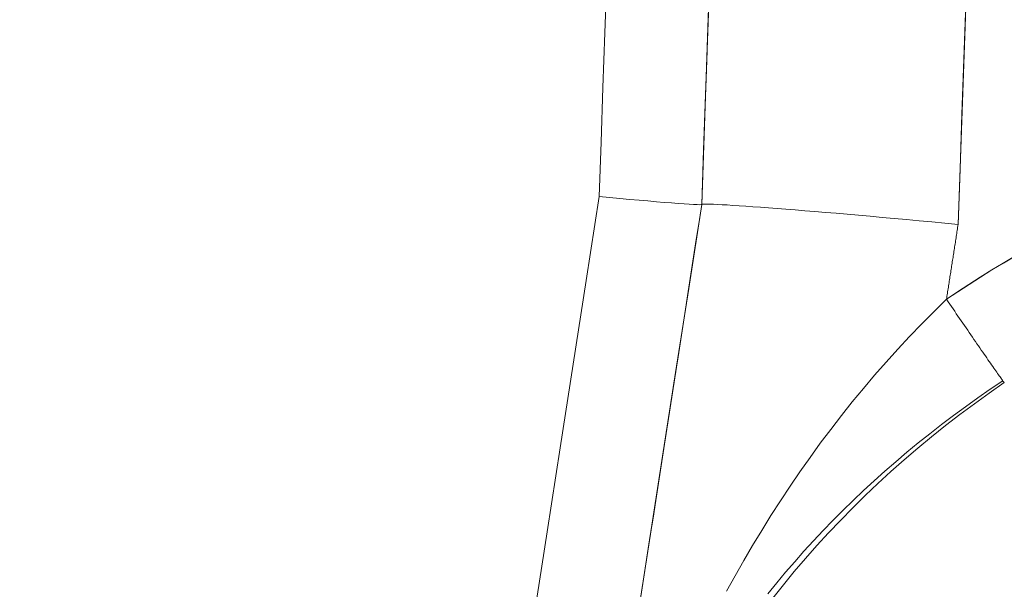
# Model space of a CAD drawing. Units: millimetres. Extents: x -292 to 99, y -108 to 108.
# Drawn here: x -140 to -131, y -39 to -33 of the extents above; entities that cross this region are included whole.
import ezdxf

# ---------------------------------------------------------------- set-up
doc = ezdxf.new("R2010")
doc.units = ezdxf.units.MM
doc.layers.add('100', color=7, linetype='Continuous')

msp = doc.modelspace()

# ---------------------------------------------------------------- linework, layer by layer
at = {"layer": '100', "color": 7, "linetype": 'Continuous', "lineweight": 18}
for p, q in [((-131.0067383623711, -35.1929674577484, -161.4966317400467), (-129.77777281654, 9.424649505263005e-09, -162.1109272721809)), ((-133.5000000000377, -34.99999999999571, -165), (-132.2777730681711, -2.983822189328578e-09, -165)), ((-139.8417721160338, -75.76853503100591, -164.9999999999999), (-133.5000000003681, -34.99999999994435, -164.9999999999999)), ((-133.500000000038, -34.9999999999957, -163.998858157146), (-133.500000000038, -34.9999999999957, -165)), ((-133.500000000028, -34.9999999999961, -152.001141986638), (-133.500000000028, -34.9999999999961, -151.214065504853))]:
    msp.add_line(p, q, dxfattribs=at)
for points in [[(-133.499998932389, -34.9999690953057, -163.998858427242), (-133.4755544153391, -34.29996971343579, -164.0110769618756), (-133.4511098982892, -33.59997033156587, -164.0232954965091), (-133.4266653812393, -32.89997094969596, -164.0355140311427), (-133.4022208641894, -32.19997156782604, -164.0477325657763), (-133.3777763471396, -31.49997218595612, -164.0599511004099), (-133.3533318300897, -30.79997280408621, -164.0721696350435), (-133.3288873130398, -30.09997342221629, -164.0843881696771), (-133.3044427959899, -29.39997404034638, -164.0966067043106), (-133.27999827894, -28.69997465847646, -164.1088252389442), (-133.2555537618901, -27.99997527660655, -164.1210437735778), (-133.2311092448402, -27.29997589473664, -164.1332623082114), (-133.2066647277903, -26.59997651286672, -164.145480842845), (-133.1822202107404, -25.89997713099681, -164.1576993774786), (-133.1577756936905, -25.19997774912689, -164.1699179121121), (-133.1333311766406, -24.49997836725698, -164.1821364467457), (-133.1088866595907, -23.79997898538707, -164.1943549813793), (-133.0844421425408, -23.09997960351716, -164.2065735160129), (-133.0599976254909, -22.39998022164724, -164.2187920506465), (-133.035553108441, -21.69998083977733, -164.2310105852801)], [(-134.4232444591581, -32.80200624597559, -150.1761559258641), (-134.4417595029688, -33.33220773027525, -150.1854106271773), (-134.4602745467795, -33.8624092145749, -150.1946653284905), (-134.4787895905903, -34.39261069887455, -150.2039200298038), (-134.497304634401, -34.9228121831742, -150.213174731117)], [(-134.4232444591581, -32.80200624597559, -150.1761559258641), (-134.4417595029688, -33.33220773027525, -150.1854106271773), (-134.4602745467795, -33.8624092145749, -150.1946653284905), (-134.4787895905903, -34.39261069887455, -150.2039200298038), (-134.497304634401, -34.9228121831742, -150.213174731117)], [(-133.50000079064, -35.0000234237727, -151.214065640777), (-133.4814440066273, -34.46862665647608, -151.2047900757214), (-133.4628872226146, -33.93722988917945, -151.1955145106659), (-133.4443304386019, -33.40583312188282, -151.1862389456103), (-133.4257736545892, -32.87443635458619, -151.1769633805548)], [(-133.500000381667, -35.00001171231717, -151.2140654363527), (-133.4814436058337, -34.46861517924965, -151.2047898753857), (-133.4628868300005, -33.93721864618214, -151.1955143144186), (-133.4443300541673, -33.40582211311462, -151.1862387534515), (-133.425773278334, -32.8744255800471, -151.1769631924845)], [(-133.4256019055696, -32.86951638058648, -151.9639543823318), (-133.4442013117814, -33.40213368797139, -151.9732512520471), (-133.4628007179933, -33.9347509953563, -151.9825481217624), (-133.4814001242052, -34.4673683027412, -151.9918449914777), (-133.499999530417, -34.99998561012611, -152.001141861193)], [(-130.9319235315084, -33.05055101100063, -154.4659722410709), (-130.9506272575338, -33.58615564237024, -154.4753212546817), (-130.9693309835592, -34.12176027373987, -154.4846702682924), (-130.9880347095846, -34.65736490510947, -154.4940192819032), (-131.00673843561, -35.1929695364791, -154.503368295514)], [(-130.9319235315084, -33.05055101100063, -154.4659722410709), (-130.9506272575338, -33.58615564237024, -154.4753212546817), (-130.9693309835592, -34.12176027373987, -154.4846702682924), (-130.9880347095846, -34.65736490510947, -154.4940192819032), (-131.00673843561, -35.1929695364791, -154.503368295514)], [(-134.497304658301, -34.92281217549311, -150.213174650353), (-134.6239563367973, -35.7370015405092, -150.2273863785235), (-134.7506080152936, -36.5511909055253, -150.2415981066939), (-134.87725969379, -37.3653802705414, -150.2558098348644), (-135.0039113722863, -38.1795696355575, -150.2700215630348), (-135.1305630507826, -38.9937590005736, -150.2842332912053), (-135.2572147292789, -39.8079483655897, -150.2984450193757), (-135.3838664077753, -40.6221377306058, -150.3126567475462), (-135.5105180862716, -41.4363270956219, -150.3268684757166), (-135.6371697647679, -42.250516460638, -150.3410802038871), (-135.7638214432642, -43.06470582565409, -150.3552919320575), (-135.8904731217605, -43.87889519067019, -150.369503660228), (-136.0171248002568, -44.6930845556863, -150.3837153883985)], [(-134.497304658301, -34.92281217549311, -150.213174650353), (-134.6239563367973, -35.7370015405092, -150.2273863785235), (-134.7506080152936, -36.5511909055253, -150.2415981066939), (-134.87725969379, -37.3653802705414, -150.2558098348644), (-135.0039113722863, -38.1795696355575, -150.2700215630348), (-135.1305630507826, -38.9937590005736, -150.2842332912053), (-135.2572147292789, -39.8079483655897, -150.2984450193757), (-135.3838664077753, -40.6221377306058, -150.3126567475462), (-135.5105180862716, -41.4363270956219, -150.3268684757166), (-135.6371697647679, -42.250516460638, -150.3410802038871), (-135.7638214432642, -43.06470582565409, -150.3552919320575), (-135.8904731217605, -43.87889519067019, -150.369503660228), (-136.0171248002568, -44.6930845556863, -150.3837153883985)], [(-135.022030932243, -44.78448527095101, -151.3827802652465), (-134.8951956406993, -43.96911553999159, -151.368547933712), (-134.7683603491556, -43.15374580903217, -151.3543156021774), (-134.641525057612, -42.33837607807276, -151.3400832706428), (-134.5146897660683, -41.52300634711334, -151.3258509391082), (-134.3878544745247, -40.70763661615392, -151.3116186075737), (-134.261019182981, -39.8922668851945, -151.2973862760391), (-134.1341838914374, -39.07689715423508, -151.2831539445045), (-134.0073485998938, -38.26152742327567, -151.26892161297), (-133.8805133083501, -37.44615769231626, -151.2546892814354), (-133.7536780168065, -36.63078796135684, -151.2404569499008), (-133.6268427252628, -35.81541823039743, -151.2262246183662), (-133.5000074337192, -35.00004849943801, -151.2119922868316)], [(-135.0220273098503, -44.78446198414083, -151.3827798587737), (-134.8951919229805, -43.96909164037062, -151.3685475165425), (-134.7683565361107, -43.15372129660041, -151.3543151743113), (-134.6415211492409, -42.3383509528302, -151.3400828320801), (-134.5146857623712, -41.52298060905999, -151.3258504898489), (-134.3878503755014, -40.70761026528977, -151.3116181476177), (-134.2610149886316, -39.89223992151956, -151.2973858053864), (-134.1341796017618, -39.07686957774935, -151.2831534631552), (-134.0073442148921, -38.26149923397914, -151.268921120924), (-133.8805088280223, -37.44612889020893, -151.2546887786927), (-133.7536734411525, -36.63075854643873, -151.2404564364615), (-133.6268380542828, -35.81538820266852, -151.2262240942302), (-133.500002667413, -35.0000178588983, -151.211991751999)], [(-133.500000005087, -34.9999999991989, -152.006326595613), (-133.5263291204689, -35.16925859800085, -152.0092810154777), (-133.5526582358508, -35.3385171968028, -152.0122354353423), (-133.5789873512326, -35.50777579560476, -152.015189855207), (-133.6053164666145, -35.67703439440671, -152.0181442750717), (-133.6316455819964, -35.84629299320866, -152.0210986949364), (-133.6579746973783, -36.01555159201061, -152.024053114801), (-133.6843038127601, -36.18481019081256, -152.0270075346657), (-133.710632928142, -36.35406878961452, -152.0299619545304), (-133.7369620435238, -36.52332738841647, -152.032916374395), (-133.7632911589057, -36.69258598721842, -152.0358707942597), (-133.7896202742876, -36.86184458602037, -152.0388252141244), (-133.8159493896694, -37.03110318482233, -152.041779633989), (-133.8422785050513, -37.20036178362427, -152.0447340538537), (-133.8686076204332, -37.36962038242623, -152.0476884737183), (-133.894936735815, -37.53887898122818, -152.050642893583), (-133.9212658511969, -37.70813758003013, -152.0535973134476), (-133.9475949665787, -37.87739617883209, -152.0565517333123), (-133.9739240819605, -38.04665477763404, -152.0595061531769), (-134.0002531973424, -38.21591337643599, -152.0624605730415), (-134.0265823127243, -38.38517197523794, -152.0654149929062), (-134.0529114281061, -38.55443057403989, -152.0683694127708), (-134.079240543488, -38.72368917284184, -152.0713238326355), (-134.1055696588698, -38.8929477716438, -152.0742782525001)], [(-134.1055659143604, -38.8929236967185, -163.9257221699332), (-134.0792366603193, -38.72366420642567, -163.9286766053306), (-134.0529074062782, -38.55440471613284, -163.9316310407281), (-134.0265781522371, -38.38514522584001, -163.9345854761256), (-134.000248898196, -38.21588573554718, -163.9375399115231), (-133.9739196441548, -38.04662624525434, -163.9404943469206), (-133.9475903901138, -37.87736675496151, -163.9434487823181), (-133.9212611360726, -37.70810726466868, -163.9464032177156), (-133.8949318820315, -37.53884777437585, -163.9493576531132), (-133.8686026279904, -37.36958828408302, -163.9523120885107), (-133.8422733739493, -37.20032879379019, -163.9552665239082), (-133.8159441199082, -37.03106930349736, -163.9582209593057), (-133.7896148658671, -36.86180981320453, -163.9611753947032), (-133.763285611826, -36.6925503229117, -163.9641298301007), (-133.7369563577849, -36.52329083261887, -163.9670842654982), (-133.7106271037438, -36.35403134232604, -163.9700387008958), (-133.6842978497027, -36.18477185203321, -163.9729931362933), (-133.6579685956616, -36.01551236174038, -163.9759475716908), (-133.6316393416205, -35.84625287144755, -163.9789020070884), (-133.6053100875794, -35.67699338115472, -163.9818564424859), (-133.5789808335383, -35.50773389086189, -163.9848108778834), (-133.5526515794972, -35.33847440056906, -163.9877653132809), (-133.5263223254561, -35.16921491027623, -163.9907197486785), (-133.499993071415, -34.9999554199834, -163.993674184076)], [(-133.500005343404, -35.0000922890027, -151.211994512369), (-133.5000052104223, -35.0000909174053, -151.2120359478474), (-133.5000050791529, -35.0000895455749, -151.2120773828), (-133.5000049495957, -35.00008817351151, -151.2121188172267), (-133.5000048217508, -35.00008680121511, -151.2121602511274), (-133.500004695618, -35.00008542868572, -151.2122016845022), (-133.5000045711973, -35.00008405592334, -151.2122431173508), (-133.5000044484885, -35.00008268292797, -151.2122845496733), (-133.5000043274917, -35.00008130969963, -151.2123259814695), (-133.5000042082068, -35.00007993623831, -151.2123674127394), (-133.5000040906337, -35.000078562544, -151.212408843483), (-133.5000039747723, -35.00007718861674, -151.2124502737001), (-133.5000038606226, -35.00007581445649, -151.2124917033906), (-133.5000037481845, -35.00007444006329, -151.2125331325546), (-133.500003637458, -35.00007306543712, -151.2125745611919), (-133.5000035284429, -35.000071690578, -151.2126159893025), (-133.5000034211392, -35.00007031548592, -151.2126574168863), (-133.5000033155469, -35.00006894016089, -151.2126988439432), (-133.5000032116659, -35.00006756460292, -151.2127402704731), (-133.5000031094961, -35.000066188812, -151.2127816964761), (-133.5000030090375, -35.00006481278814, -151.2128231219519), (-133.5000029102899, -35.00006343653134, -151.2128645469006), (-133.5000028132534, -35.00006206004161, -151.212905971322), (-133.5000027179278, -35.00006068331896, -151.2129473952162), (-133.5000026243131, -35.00005930636337, -151.2129888185829), (-133.5000025324093, -35.00005792917487, -151.2130302414222), (-133.5000024422162, -35.00005655175344, -151.213071663734), (-133.5000023537337, -35.0000551740991, -151.2131130855182), (-133.500002266962, -35.00005379621184, -151.2131545067748), (-133.5000021819008, -35.00005241809168, -151.2131959275036), (-133.5000020985501, -35.00005103973862, -151.2132373477046), (-133.5000020169098, -35.00004966115265, -151.2132787673778), (-133.5000019369799, -35.00004828233379, -151.213320186523), (-133.5000018587603, -35.00004690328203, -151.2133616051402), (-133.5000017822509, -35.00004552399738, -151.2134030232293), (-133.5000017074517, -35.00004414447984, -151.2134444407902), (-133.5000016343626, -35.00004276472941, -151.2134858578229), (-133.5000015629836, -35.00004138474612, -151.2135272743273), (-133.5000014933145, -35.00004000452994, -151.2135686903034), (-133.5000014253554, -35.00003862408089, -151.213610105751), (-133.500001359106, -35.00003724339896, -151.2136515206701), (-133.5000012945665, -35.00003586248418, -151.2136929350605), (-133.5000012317367, -35.00003448133653, -151.2137343489224), (-133.5000011706165, -35.00003309995602, -151.2137757622555), (-133.5000011112059, -35.00003171834265, -151.2138171750598), (-133.5000010535049, -35.00003033649644, -151.2138585873353), (-133.5000009975132, -35.00002895441737, -151.2138999990818), (-133.500000943231, -35.00002757210547, -151.2139414102993), (-133.5000008906581, -35.00002618956071, -151.2139828209877), (-133.5000008397945, -35.00002480678312, -151.214024231147), (-133.50000079064, -35.0000234237727, -151.214065640777)], [(-133.500005343404, -35.0000922890027, -151.211994512369), (-133.5000052104223, -35.0000909174053, -151.2120359478474), (-133.5000050791529, -35.0000895455749, -151.2120773828), (-133.5000049495957, -35.00008817351151, -151.2121188172267), (-133.5000048217508, -35.00008680121511, -151.2121602511274), (-133.500004695618, -35.00008542868572, -151.2122016845022), (-133.5000045711973, -35.00008405592334, -151.2122431173508), (-133.5000044484885, -35.00008268292797, -151.2122845496733), (-133.5000043274917, -35.00008130969963, -151.2123259814695), (-133.5000042082068, -35.00007993623831, -151.2123674127394), (-133.5000040906337, -35.000078562544, -151.212408843483), (-133.5000039747723, -35.00007718861674, -151.2124502737001), (-133.5000038606226, -35.00007581445649, -151.2124917033906), (-133.5000037481845, -35.00007444006329, -151.2125331325546), (-133.500003637458, -35.00007306543712, -151.2125745611919), (-133.5000035284429, -35.000071690578, -151.2126159893025), (-133.5000034211392, -35.00007031548592, -151.2126574168863), (-133.5000033155469, -35.00006894016089, -151.2126988439432), (-133.5000032116659, -35.00006756460292, -151.2127402704731), (-133.5000031094961, -35.000066188812, -151.2127816964761), (-133.5000030090375, -35.00006481278814, -151.2128231219519), (-133.5000029102899, -35.00006343653134, -151.2128645469006), (-133.5000028132534, -35.00006206004161, -151.212905971322), (-133.5000027179278, -35.00006068331896, -151.2129473952162), (-133.5000026243131, -35.00005930636337, -151.2129888185829), (-133.5000025324093, -35.00005792917487, -151.2130302414222), (-133.5000024422162, -35.00005655175344, -151.213071663734), (-133.5000023537337, -35.0000551740991, -151.2131130855182), (-133.500002266962, -35.00005379621184, -151.2131545067748), (-133.5000021819008, -35.00005241809168, -151.2131959275036), (-133.5000020985501, -35.00005103973862, -151.2132373477046), (-133.5000020169098, -35.00004966115265, -151.2132787673778), (-133.5000019369799, -35.00004828233379, -151.213320186523), (-133.5000018587603, -35.00004690328203, -151.2133616051402), (-133.5000017822509, -35.00004552399738, -151.2134030232293), (-133.5000017074517, -35.00004414447984, -151.2134444407902), (-133.5000016343626, -35.00004276472941, -151.2134858578229), (-133.5000015629836, -35.00004138474612, -151.2135272743273), (-133.5000014933145, -35.00004000452994, -151.2135686903034), (-133.5000014253554, -35.00003862408089, -151.213610105751), (-133.500001359106, -35.00003724339896, -151.2136515206701), (-133.5000012945665, -35.00003586248418, -151.2136929350605), (-133.5000012317367, -35.00003448133653, -151.2137343489224), (-133.5000011706165, -35.00003309995602, -151.2137757622555), (-133.5000011112059, -35.00003171834265, -151.2138171750598), (-133.5000010535049, -35.00003033649644, -151.2138585873353), (-133.5000009975132, -35.00002895441737, -151.2138999990818), (-133.500000943231, -35.00002757210547, -151.2139414102993), (-133.5000008906581, -35.00002618956071, -151.2139828209877), (-133.5000008397945, -35.00002480678312, -151.214024231147), (-133.50000079064, -35.0000234237727, -151.214065640777)], [(-133.500000000367, -34.9999999999331, -163.998857887051), (-133.500000000367, -34.9999999999331, -163.9987542185577), (-133.500000000367, -34.9999999999331, -163.9986505500643), (-133.500000000367, -34.9999999999331, -163.998546881571), (-133.500000000367, -34.9999999999331, -163.9984432130776), (-133.500000000367, -34.9999999999331, -163.9983395445843), (-133.500000000367, -34.9999999999331, -163.9982358760909), (-133.500000000367, -34.9999999999331, -163.9981322075976), (-133.500000000367, -34.9999999999331, -163.9980285391043), (-133.500000000367, -34.9999999999331, -163.9979248706109), (-133.500000000367, -34.9999999999331, -163.9978212021176), (-133.500000000367, -34.9999999999331, -163.9977175336243), (-133.500000000367, -34.9999999999331, -163.9976138651309), (-133.500000000367, -34.9999999999331, -163.9975101966376), (-133.500000000367, -34.9999999999331, -163.9974065281442), (-133.500000000367, -34.9999999999331, -163.9973028596509), (-133.500000000367, -34.9999999999331, -163.9971991911576), (-133.500000000367, -34.9999999999331, -163.9970955226642), (-133.500000000367, -34.9999999999331, -163.9969918541709), (-133.500000000367, -34.9999999999331, -163.9968881856775), (-133.500000000367, -34.9999999999331, -163.9967845171842), (-133.500000000367, -34.9999999999331, -163.9966808486909), (-133.500000000367, -34.9999999999331, -163.9965771801975), (-133.500000000367, -34.9999999999331, -163.9964735117042), (-133.500000000367, -34.9999999999331, -163.9963698432108), (-133.500000000367, -34.9999999999331, -163.9962661747175), (-133.500000000367, -34.9999999999331, -163.9961625062242), (-133.500000000367, -34.9999999999331, -163.9960588377308), (-133.500000000367, -34.9999999999331, -163.9959551692375), (-133.500000000367, -34.9999999999331, -163.9958515007442), (-133.500000000367, -34.9999999999331, -163.9957478322508), (-133.500000000367, -34.9999999999331, -163.9956441637574), (-133.500000000367, -34.9999999999331, -163.9955404952641), (-133.500000000367, -34.9999999999331, -163.9954368267708), (-133.500000000367, -34.9999999999331, -163.9953331582774), (-133.500000000367, -34.9999999999331, -163.9952294897841), (-133.500000000367, -34.9999999999331, -163.9951258212908), (-133.500000000367, -34.9999999999331, -163.9950221527974), (-133.500000000367, -34.9999999999331, -163.9949184843041), (-133.500000000367, -34.9999999999331, -163.9948148158107), (-133.500000000367, -34.9999999999331, -163.9947111473174), (-133.500000000367, -34.9999999999331, -163.9946074788241), (-133.500000000367, -34.9999999999331, -163.9945038103307), (-133.500000000367, -34.9999999999331, -163.9944001418374), (-133.500000000367, -34.9999999999331, -163.994296473344), (-133.500000000367, -34.9999999999331, -163.9941928048507), (-133.500000000367, -34.9999999999331, -163.9940891363574), (-133.500000000367, -34.9999999999331, -163.993985467864), (-133.500000000367, -34.9999999999331, -163.9938817993707), (-133.500000000367, -34.9999999999331, -163.9937781308774), (-133.500000000367, -34.9999999999331, -163.993674462384)], [(-133.499999530417, -34.99998561012611, -152.001141861193), (-133.499999467238, -34.99998386250111, -152.0012455111704), (-133.4999993997717, -34.99998211527428, -152.0013491615783), (-133.4999993280181, -34.99998036844563, -152.0014528124164), (-133.499999251977, -34.99997862201516, -152.0015564636848), (-133.4999991716485, -34.99997687598287, -152.001660115383), (-133.4999990870325, -34.99997513034877, -152.001763767511), (-133.4999989981289, -34.99997338511287, -152.0018674200686), (-133.4999989049377, -34.99997164027518, -152.0019710730556), (-133.4999988074588, -34.99996989583568, -152.0020747264718), (-133.4999987056922, -34.99996815179441, -152.0021783803171), (-133.4999985996378, -34.99996640815134, -152.0022820345912), (-133.4999984892957, -34.99996466490649, -152.0023856892941), (-133.4999983746656, -34.99996292205988, -152.0024893444254), (-133.4999982557476, -34.99996117961149, -152.0025929999851), (-133.4999981325416, -34.99995943756134, -152.002696655973), (-133.4999980050475, -34.99995769590942, -152.0028003123888), (-133.4999978732654, -34.99995595465576, -152.0029039692325), (-133.4999977371951, -34.99995421380034, -152.0030076265037), (-133.4999975968367, -34.99995247334319, -152.0031112842024), (-133.4999974521899, -34.99995073328429, -152.0032149423284), (-133.4999973032549, -34.99994899362365, -152.0033186008815), (-133.4999971500315, -34.99994725436129, -152.0034222598615), (-133.4999969925198, -34.9999455154972, -152.0035259192682), (-133.4999968307195, -34.99994377703139, -152.0036295791015), (-133.4999966646307, -34.99994203896387, -152.0037332393611), (-133.4999964942534, -34.99994030129464, -152.003836900047), (-133.4999963195875, -34.99993856402369, -152.0039405611588), (-133.4999961406328, -34.99993682715106, -152.0040442226965), (-133.4999959573895, -34.99993509067673, -152.0041478846599), (-133.4999957698573, -34.99993335460071, -152.0042515470488), (-133.4999955780364, -34.999931618923, -152.0043552098629), (-133.4999953819265, -34.99992988364361, -152.0044588731022), (-133.4999951815278, -34.99992814876255, -152.0045625367665), (-133.49999497684, -34.99992641427981, -152.0046662008554), (-133.4999947678632, -34.99992468019542, -152.004769865369), (-133.4999945545973, -34.99992294650936, -152.0048735303071), (-133.4999943370422, -34.99992121322165, -152.0049771956693), (-133.499994115198, -34.99991948033228, -152.0050808614556), (-133.4999938890645, -34.99991774784127, -152.0051845276658), (-133.4999936586416, -34.99991601574862, -152.0052881942997), (-133.4999934239295, -34.99991428405434, -152.0053918613571), (-133.4999931849279, -34.99991255275842, -152.0054955288379), (-133.4999929416368, -34.99991082186088, -152.0055991967418), (-133.4999926940562, -34.99990909136172, -152.0057028650687), (-133.4999924421861, -34.99990736126095, -152.0058065338185), (-133.4999921860263, -34.99990563155855, -152.0059102029908), (-133.4999919255769, -34.99990390225457, -152.0060138725856), (-133.4999916608377, -34.99990217334897, -152.0061175426027), (-133.4999913918088, -34.99990044484178, -152.0062212130419), (-133.49999111849, -34.999898716733, -152.006324883903)], [(-131.00673843561, -35.1929695364791, -154.503368295514), (-131.0090026377902, -35.20752512669952, -154.5036223642862), (-131.0112668399704, -35.22208071691993, -154.5038764330585), (-131.0135310421505, -35.23663630714035, -154.5041305018306), (-131.0157952443307, -35.25119189736077, -154.5043845706029), (-131.0180594465109, -35.26574748758119, -154.5046386393751), (-131.0203236486911, -35.2803030778016, -154.5048927081473), (-131.0225878508713, -35.29485866802202, -154.5051467769195), (-131.0248520530515, -35.30941425824243, -154.5054008456917), (-131.0271162552316, -35.32396984846285, -154.5056549144639), (-131.0293804574118, -35.33852543868327, -154.5059089832361), (-131.031644659592, -35.35308102890368, -154.5061630520083), (-131.0339088617722, -35.3676366191241, -154.5064171207805), (-131.0361730639524, -35.38219220934452, -154.5066711895527), (-131.0384372661325, -35.39674779956493, -154.5069252583249), (-131.0407014683127, -35.41130338978535, -154.5071793270971), (-131.0429656704929, -35.42585898000576, -154.5074333958693), (-131.0452298726731, -35.44041457022617, -154.5076874646415), (-131.0474940748533, -35.45497016044659, -154.5079415334137), (-131.0497582770335, -35.46952575066701, -154.5081956021859), (-131.0520224792137, -35.48408134088742, -154.508449670958), (-131.0542866813939, -35.49863693110784, -154.5087037397302), (-131.0565508835741, -35.51319252132825, -154.5089578085024), (-131.0588150857542, -35.52774811154867, -154.5092118772746), (-131.0610792879344, -35.54230370176909, -154.5094659460468), (-131.0633434901146, -35.5568592919895, -154.509720014819), (-131.0656076922948, -35.57141488220991, -154.5099740835912), (-131.067871894475, -35.58597047243033, -154.5102281523634), (-131.0701360966552, -35.60052606265074, -154.5104822211356), (-131.0724002988354, -35.61508165287116, -154.5107362899078), (-131.0746645010156, -35.62963724309157, -154.5109903586799), (-131.0769287031958, -35.64419283331199, -154.5112444274521), (-131.079192905376, -35.6587484235324, -154.5114984962243), (-131.0814571075562, -35.67330401375282, -154.5117525649965), (-131.0837213097365, -35.68785960397324, -154.5120066337687), (-131.0859855119166, -35.70241519419365, -154.5122607025409), (-131.0882497140969, -35.71697078441407, -154.5125147713131), (-131.0905139162771, -35.73152637463448, -154.5127688400853), (-131.0927781184573, -35.74608196485489, -154.5130229088575), (-131.0950423206375, -35.76063755507531, -154.5132769776297), (-131.0973065228177, -35.77519314529573, -154.5135310464019), (-131.0995707249979, -35.78974873551615, -154.5137851151741), (-131.1018349271782, -35.80430432573657, -154.5140391839463), (-131.1040991293584, -35.81885991595698, -154.5142932527185), (-131.1063633315386, -35.8334155061774, -154.5145473214907), (-131.1086275337188, -35.84797109639781, -154.5148013902629), (-131.1108917358991, -35.86252668661823, -154.5150554590352), (-131.1131559380793, -35.87708227683865, -154.5153095278073), (-131.1154201402595, -35.89163786705907, -154.5155635965796), (-131.1176843424398, -35.90619345727949, -154.5158176653518), (-131.11994854462, -35.9207490474999, -154.516071734124)], [(-131.00673843561, -35.1929695364791, -154.503368295514), (-131.0090026377902, -35.20752512669952, -154.5036223642862), (-131.0112668399704, -35.22208071691993, -154.5038764330585), (-131.0135310421505, -35.23663630714035, -154.5041305018306), (-131.0157952443307, -35.25119189736077, -154.5043845706029), (-131.0180594465109, -35.26574748758119, -154.5046386393751), (-131.0203236486911, -35.2803030778016, -154.5048927081473), (-131.0225878508713, -35.29485866802202, -154.5051467769195), (-131.0248520530515, -35.30941425824243, -154.5054008456917), (-131.0271162552316, -35.32396984846285, -154.5056549144639), (-131.0293804574118, -35.33852543868327, -154.5059089832361), (-131.031644659592, -35.35308102890368, -154.5061630520083), (-131.0339088617722, -35.3676366191241, -154.5064171207805), (-131.0361730639524, -35.38219220934452, -154.5066711895527), (-131.0384372661325, -35.39674779956493, -154.5069252583249), (-131.0407014683127, -35.41130338978535, -154.5071793270971), (-131.0429656704929, -35.42585898000576, -154.5074333958693), (-131.0452298726731, -35.44041457022617, -154.5076874646415), (-131.0474940748533, -35.45497016044659, -154.5079415334137), (-131.0497582770335, -35.46952575066701, -154.5081956021859), (-131.0520224792137, -35.48408134088742, -154.508449670958), (-131.0542866813939, -35.49863693110784, -154.5087037397302), (-131.0565508835741, -35.51319252132825, -154.5089578085024), (-131.0588150857542, -35.52774811154867, -154.5092118772746), (-131.0610792879344, -35.54230370176909, -154.5094659460468), (-131.0633434901146, -35.5568592919895, -154.509720014819), (-131.0656076922948, -35.57141488220991, -154.5099740835912), (-131.067871894475, -35.58597047243033, -154.5102281523634), (-131.0701360966552, -35.60052606265074, -154.5104822211356), (-131.0724002988354, -35.61508165287116, -154.5107362899078), (-131.0746645010156, -35.62963724309157, -154.5109903586799), (-131.0769287031958, -35.64419283331199, -154.5112444274521), (-131.079192905376, -35.6587484235324, -154.5114984962243), (-131.0814571075562, -35.67330401375282, -154.5117525649965), (-131.0837213097365, -35.68785960397324, -154.5120066337687), (-131.0859855119166, -35.70241519419365, -154.5122607025409), (-131.0882497140969, -35.71697078441407, -154.5125147713131), (-131.0905139162771, -35.73152637463448, -154.5127688400853), (-131.0927781184573, -35.74608196485489, -154.5130229088575), (-131.0950423206375, -35.76063755507531, -154.5132769776297), (-131.0973065228177, -35.77519314529573, -154.5135310464019), (-131.0995707249979, -35.78974873551615, -154.5137851151741), (-131.1018349271782, -35.80430432573657, -154.5140391839463), (-131.1040991293584, -35.81885991595698, -154.5142932527185), (-131.1063633315386, -35.8334155061774, -154.5145473214907), (-131.1086275337188, -35.84797109639781, -154.5148013902629), (-131.1108917358991, -35.86252668661823, -154.5150554590352), (-131.1131559380793, -35.87708227683865, -154.5153095278073), (-131.1154201402595, -35.89163786705907, -154.5155635965796), (-131.1176843424398, -35.90619345727949, -154.5158176653518), (-131.11994854462, -35.9207490474999, -154.516071734124)], [(-131.11994854462, -35.9207490452497, -161.483928265185), (-131.1176843424398, -35.90619345544542, -161.4841823339501), (-131.1154201402595, -35.89163786564114, -161.4844364027151), (-131.1131559380793, -35.87708227583686, -161.4846904714802), (-131.1108917358991, -35.86252668603257, -161.4849445402453), (-131.1086275337188, -35.84797109622829, -161.4851986090104), (-131.1063633315386, -35.83341550642401, -161.4854526777755), (-131.1040991293584, -35.81885991661972, -161.4857067465406), (-131.1018349271781, -35.80430432681544, -161.4859608153056), (-131.0995707249979, -35.78974873701116, -161.4862148840707), (-131.0973065228177, -35.77519314720688, -161.4864689528358), (-131.0950423206375, -35.7606375574026, -161.4867230216009), (-131.0927781184573, -35.74608196759831, -161.486977090366), (-131.0905139162771, -35.73152637779403, -161.487231159131), (-131.0882497140969, -35.71697078798975, -161.4874852278961), (-131.0859855119166, -35.70241519818547, -161.4877392966612), (-131.0837213097364, -35.68785960838119, -161.4879933654263), (-131.0814571075562, -35.67330401857691, -161.4882474341914), (-131.079192905376, -35.65874842877263, -161.4885015029564), (-131.0769287031958, -35.64419283896834, -161.4887555717215), (-131.0746645010156, -35.62963724916406, -161.4890096404866), (-131.0724002988354, -35.61508165935977, -161.4892637092517), (-131.0701360966552, -35.60052606955549, -161.4895177780168), (-131.067871894475, -35.58597047975121, -161.4897718467818), (-131.0656076922948, -35.57141488994693, -161.4900259155469), (-131.0633434901146, -35.55685930014265, -161.490279984312), (-131.0610792879344, -35.54230371033837, -161.4905340530771), (-131.0588150857542, -35.52774812053408, -161.4907881218421), (-131.0565508835741, -35.5131925307298, -161.4910421906072), (-131.0542866813938, -35.49863694092552, -161.4912962593723), (-131.0520224792137, -35.48408135112124, -161.4915503281374), (-131.0497582770335, -35.46952576131696, -161.4918043969025), (-131.0474940748533, -35.45497017151268, -161.4920584656676), (-131.0452298726731, -35.4404145817084, -161.4923125344326), (-131.0429656704929, -35.42585899190411, -161.4925666031977), (-131.0407014683127, -35.41130340209983, -161.4928206719628), (-131.0384372661325, -35.39674781229554, -161.4930747407279), (-131.0361730639524, -35.38219222249126, -161.493328809493), (-131.0339088617722, -35.36763663268698, -161.493582878258), (-131.031644659592, -35.3530810428827, -161.4938369470231), (-131.0293804574118, -35.33852545307842, -161.4940910157882), (-131.0271162552316, -35.32396986327414, -161.4943450845533), (-131.0248520530514, -35.30941427346986, -161.4945991533183), (-131.0225878508713, -35.29485868366557, -161.4948532220834), (-131.0203236486911, -35.28030309386129, -161.4951072908485), (-131.0180594465109, -35.26574750405701, -161.4953613596136), (-131.0157952443307, -35.25119191425273, -161.4956154283787), (-131.0135310421505, -35.23663632444845, -161.4958694971438), (-131.0112668399704, -35.22208073464417, -161.4961235659088), (-131.0090026377902, -35.20752514483988, -161.4963776346739), (-131.00673843561, -35.1929695550356, -161.496631703439)], [(-130.452627607883, -35.50193663366692, -154.5087613366065), (-130.5659305225684, -35.56833708932555, -154.5099203609184), (-130.6784239925129, -35.63610547145966, -154.5111032624799), (-130.7900902745015, -35.7052363196865, -154.5123099459798), (-130.9009116253192, -35.77572417362327, -154.5135403161069), (-131.0108703017507, -35.8475635728872, -154.5147942775501), (-131.119948560581, -35.9207490570955, -154.516071734998)], [(-130.452627607883, -35.50193663366692, -154.5087613366065), (-130.5659305225684, -35.56833708932555, -154.5099203609184), (-130.6784239925129, -35.63610547145966, -154.5111032624799), (-130.7900902745015, -35.7052363196865, -154.5123099459798), (-130.9009116253192, -35.77572417362327, -154.5135403161069), (-131.0108703017507, -35.8475635728872, -154.5147942775501), (-131.119948560581, -35.9207490570955, -154.516071734998)], [(-130.4549537607929, -35.50189385749126, -161.4912394096824), (-130.5679568196823, -35.56831977311989, -161.4900799410123), (-130.6801168549464, -35.63610696281614, -161.4888967112149), (-130.7914149558288, -35.70524945572863, -161.4876898245119), (-130.9018322115728, -35.77574128100598, -161.4864593851248), (-131.0113497114221, -35.8475764677968, -161.4852054972753), (-131.11994854462, -35.9207490452497, -161.483928265185)], [(-133.2580561878536, -38.75766096313552, -162.0311240248171), (-133.175648723098, -38.60795677612168, -161.9831654477161), (-133.0913117177116, -38.45947644794418, -161.9369351888063), (-133.0050434067795, -38.31225747158386, -161.8925061710494), (-132.916842025387, -38.16633734002156, -161.8499513174072), (-132.8267058086196, -38.02175354623813, -161.8093435508414), (-132.7346329915626, -37.87854358321442, -161.7707557943139), (-132.6406218093013, -37.73674494393126, -161.7342609707863), (-132.5446704969211, -37.5963951213695, -161.6999320032205), (-132.4467772895072, -37.45753160850997, -161.6678418145782), (-132.3469404221451, -37.32019189833355, -161.6380633278211), (-132.24515812992, -37.18441348382105, -161.610669465911), (-132.1414286479173, -37.05023385795332, -161.5857331518097), (-132.0357502112224, -36.91769051371122, -161.563327308479), (-131.9281210549205, -36.78682094407558, -161.5435248588805), (-131.818539414097, -36.65766264202725, -161.526398725976), (-131.7070035238373, -36.53025310054707, -161.5120218327274), (-131.5935116192267, -36.40462981261588, -161.5004671020964), (-131.4780619353505, -36.28083027121453, -161.4918074570446), (-131.360652707294, -36.15889196932388, -161.486115820534), (-131.2412821701427, -36.03885239992474, -161.4834651155262), (-131.1199485589817, -35.92074905599797, -161.483928264983)], [(-131.1199485590192, -35.92074905600085, -154.5160717350213), (-131.2412821701793, -36.03885239992742, -154.5165348844784), (-131.3606527073297, -36.15889196932635, -154.5138841794709), (-131.4780619353853, -36.28083027121681, -154.5081925429605), (-131.5935116192605, -36.40462981261796, -154.4995328979089), (-131.7070035238701, -36.53025310054893, -154.4879781672781), (-131.8185394141288, -36.65766264202891, -154.4736012740297), (-131.9281210549511, -36.78682094407704, -154.4564751411254), (-132.0357502112519, -36.91769051371246, -154.4366726915271), (-132.1414286479457, -37.05023385795436, -154.4142668481965), (-132.2451581299472, -37.18441348382188, -154.3893305340953), (-132.3469404221711, -37.32019189833417, -154.3619366721853), (-132.4467772895321, -37.4575316085104, -154.3321581854283), (-132.5446704969448, -37.59639512136972, -154.3000679967861), (-132.6406218093238, -37.73674494393129, -154.2657390292203), (-132.7346329915839, -37.87854358321426, -154.2292442056928), (-132.8267058086397, -38.02175354623779, -154.1906564491653), (-132.9168420254059, -38.16633734002104, -154.1500486825995), (-133.0050434067971, -38.31225747158316, -154.1074938289573), (-133.091311717728, -38.45947644794331, -154.0630648112004), (-133.1756487231133, -38.60795677612065, -154.0168345522905), (-133.2580561878677, -38.75766096313433, -153.9688759751895)], [(-131.1199485590192, -35.92074905600085, -154.5160717350213), (-131.2412821701793, -36.03885239992742, -154.5165348844784), (-131.3606527073298, -36.15889196932635, -154.5138841794709), (-131.4780619353853, -36.28083027121681, -154.5081925429605), (-131.5935116192605, -36.40462981261796, -154.499532897909), (-131.7070035238701, -36.53025310054893, -154.4879781672781), (-131.8185394141288, -36.65766264202891, -154.4736012740297), (-131.9281210549512, -36.78682094407704, -154.4564751411254), (-132.035750211252, -36.91769051371246, -154.4366726915271), (-132.1414286479458, -37.05023385795436, -154.4142668481965), (-132.2451581299473, -37.18441348382188, -154.3893305340953), (-132.3469404221712, -37.32019189833417, -154.3619366721853), (-132.4467772895322, -37.4575316085104, -154.3321581854283), (-132.5446704969448, -37.59639512136972, -154.3000679967861), (-132.6406218093238, -37.73674494393129, -154.2657390292203), (-132.7346329915839, -37.87854358321426, -154.2292442056928), (-132.8267058086397, -38.02175354623779, -154.1906564491653), (-132.9168420254059, -38.16633734002104, -154.1500486825995), (-133.0050434067971, -38.31225747158316, -154.1074938289573), (-133.091311717728, -38.45947644794331, -154.0630648112004), (-133.1756487231133, -38.60795677612065, -154.0168345522905), (-133.2580561878677, -38.75766096313433, -153.9688759751895)], [(-131.1199485589818, -35.92074905599735, -161.483928264983), (-131.1041235156083, -35.94400746974899, -161.4829055815411), (-131.0882368670969, -35.96733526190522, -161.4806664311255), (-131.072304147982, -35.99071006570031, -161.4772384391709), (-131.0563408927979, -36.01410951436852, -161.472649231112), (-131.040362636079, -36.03751124114415, -161.4669264323834), (-131.0243849123594, -36.06089287926147, -161.4600976684199), (-131.0084232561737, -36.08423206195474, -161.4521905646561), (-130.9924932020559, -36.10750642245825, -161.4432327465268), (-130.9766102845406, -36.13069359400628, -161.4332518394665), (-130.9607900381619, -36.15377120983309, -161.4222754689101), (-130.9450479974542, -36.17671690317297, -161.4103312602922), (-130.9293996969518, -36.19950830726018, -161.3974468390474), (-130.9138606711891, -36.22212305532901, -161.3836498306105), (-130.8984464547002, -36.24453878061374, -161.3689678604161), (-130.8831725820197, -36.26673311634863, -161.353428553899), (-130.8680545876816, -36.28868369576796, -161.3370595364939), (-130.8531080062205, -36.310368152106, -161.3198884336353), (-130.8383483721705, -36.33176411859704, -161.301942870758), (-130.823791220066, -36.35284922847536, -161.2832504732967), (-130.8094520844413, -36.37360111497521, -161.2638388666861), (-130.7953464998308, -36.39399741133089, -161.2437356763609), (-130.7814900007687, -36.41401575077666, -161.2229685277557), (-130.7678981217893, -36.4336337665468, -161.2015650463053), (-130.754586397427, -36.45282909187559, -161.1795528574442), (-130.7415703622161, -36.4715793599973, -161.1569595866073), (-130.7288655506908, -36.48986220414621, -161.1338128592292), (-130.7164874973856, -36.5076552575566, -161.1101403007446), (-130.7044517368346, -36.52493615346273, -161.0859695365882), (-130.6927738035723, -36.54168252509889, -161.0613281921946), (-130.6814692321329, -36.55787200569936, -161.0362438929986), (-130.6705535570508, -36.5734822284984, -161.0107442644348), (-130.6600423128602, -36.58849082673029, -160.984856931938), (-130.6499510340955, -36.60287543362931, -160.9586095209428), (-130.640295255291, -36.61661368242974, -160.9320296568838), (-130.631090510981, -36.62968320636584, -160.9051449651959), (-130.6223523356998, -36.6420616386719, -160.8779830713136), (-130.6140962639817, -36.65372661258219, -160.8505716006717), (-130.606337830361, -36.66465576133098, -160.8229381787049), (-130.5990925693721, -36.67482671815257, -160.7951104308478), (-130.5923760155493, -36.6842171162812, -160.7671159825351), (-130.5862037034268, -36.69280458895117, -160.7389824592016), (-130.5805911675391, -36.70056676939675, -160.7107374862818), (-130.5755539424203, -36.70748129085221, -160.6824086892105), (-130.5711075626048, -36.71352578655184, -160.6540236934225), (-130.567267562627, -36.7186778897299, -160.6256101243522), (-130.5640494770211, -36.72291523362068, -160.5971956074346), (-130.5614688403215, -36.72621545145843, -160.5688077681042), (-130.5595411870624, -36.72855617647745, -160.5404742317957), (-130.5582820517782, -36.72991504191202, -160.5122226239438), (-130.5577069690032, -36.73026968099639, -160.4840805699832)], [(-131.119948560579, -35.9207490570942, -154.516071734998), (-131.1041235172009, -35.94400747084318, -154.5170944184399), (-131.088236868685, -35.96733526299672, -154.5193335688555), (-131.0723041495657, -35.99071006678911, -154.5227615608101), (-131.0563408943773, -36.01410951545461, -154.5273507688691), (-131.0403626376541, -36.03751124222752, -154.5330735675978), (-131.0243849139303, -36.06089288034211, -154.5399023315614), (-131.0084232577404, -36.08423206303266, -154.5478094353253), (-130.9924932036186, -36.10750642353344, -154.5567672534549), (-130.9766102860991, -36.13069359507873, -154.5667481605153), (-130.9607900397165, -36.15377121090282, -154.5777245310719), (-130.9450479990049, -36.17671690423997, -154.5896687396901), (-130.9293996984987, -36.19950830832449, -154.6025531609351), (-130.9138606727321, -36.22212305639062, -154.6163501693723), (-130.8984464562396, -36.24453878167267, -154.6310321395669), (-130.8831725835554, -36.2667331174049, -154.6465714460843), (-130.8680545892137, -36.28868369682159, -154.6629404634898), (-130.853108007749, -36.31036815315702, -154.6801115663486), (-130.8383483736956, -36.33176411964548, -154.6980571292262), (-130.8237912215877, -36.35284922952123, -154.7167495266878), (-130.8094520859597, -36.37360111601856, -154.7361611332988), (-130.7953465013458, -36.39399741237175, -154.7562643236244), (-130.7814900022805, -36.41401575181506, -154.7770314722299), (-130.7678981232979, -36.4336337675828, -154.7984349536807), (-130.7545863989325, -36.45282909290923, -154.820447142542), (-130.7415703637185, -36.47157936102862, -154.8430404133793), (-130.7288655521902, -36.48986220517527, -154.8661871407577), (-130.716487498882, -36.50765525858344, -154.8898596992427), (-130.7044517383282, -36.52493615448741, -154.9140304633994), (-130.692773805063, -36.54168252612148, -154.9386718077933), (-130.6814692336209, -36.5578720067199, -154.9637561069897), (-130.670553558536, -36.57348222951696, -154.9892557355537), (-130.6600423143428, -36.58849082774694, -155.0151430680509), (-130.6499510355755, -36.60287543464413, -155.0413904790464), (-130.6402952567684, -36.61661368344278, -155.0679703431057), (-130.6310905124559, -36.62968320737719, -155.0948550347939), (-130.6223523371722, -36.64206163968164, -155.1220169286764), (-130.6140962654518, -36.65372661359039, -155.1494283993185), (-130.6063378318288, -36.66465576233774, -155.1770618212855), (-130.5990925708376, -36.67482671915796, -155.2048895691429), (-130.5923760170125, -36.68421711728531, -155.2328840174557), (-130.5862037048879, -36.69280458995411, -155.2610175407894), (-130.580591168998, -36.70056677039859, -155.2892625137093), (-130.5755539438772, -36.70748129185307, -155.3175913107807), (-130.5711075640597, -36.71352578755181, -155.3459763065689), (-130.5672675640799, -36.71867789072908, -155.3743898756391), (-130.5640494784721, -36.72291523461918, -155.4028043925568), (-130.5614688417706, -36.72621545245637, -155.4311922318873), (-130.5595411885097, -36.72855617747493, -155.4595257681957), (-130.5582820532237, -36.72991504290915, -155.4877773760475), (-130.557706970447, -36.7302696819933, -155.515919430008)], [(-131.119948560579, -35.9207490570942, -154.516071734998), (-131.1041235172009, -35.94400747084318, -154.5170944184399), (-131.088236868685, -35.96733526299672, -154.5193335688555), (-131.0723041495657, -35.99071006678911, -154.5227615608101), (-131.0563408943773, -36.01410951545461, -154.5273507688691), (-131.0403626376541, -36.03751124222752, -154.5330735675978), (-131.0243849139303, -36.06089288034211, -154.5399023315614), (-131.0084232577404, -36.08423206303266, -154.5478094353253), (-130.9924932036186, -36.10750642353344, -154.5567672534549), (-130.9766102860991, -36.13069359507873, -154.5667481605153), (-130.9607900397165, -36.15377121090282, -154.5777245310719), (-130.9450479990049, -36.17671690423997, -154.5896687396901), (-130.9293996984987, -36.19950830832449, -154.6025531609351), (-130.9138606727321, -36.22212305639062, -154.6163501693723), (-130.8984464562396, -36.24453878167267, -154.6310321395669), (-130.8831725835554, -36.2667331174049, -154.6465714460843), (-130.8680545892137, -36.28868369682159, -154.6629404634898), (-130.853108007749, -36.31036815315702, -154.6801115663486), (-130.8383483736956, -36.33176411964548, -154.6980571292262), (-130.8237912215877, -36.35284922952123, -154.7167495266878), (-130.8094520859597, -36.37360111601856, -154.7361611332988), (-130.7953465013458, -36.39399741237175, -154.7562643236244), (-130.7814900022805, -36.41401575181506, -154.7770314722299), (-130.7678981232979, -36.4336337675828, -154.7984349536807), (-130.7545863989325, -36.45282909290923, -154.820447142542), (-130.7415703637185, -36.47157936102862, -154.8430404133793), (-130.7288655521902, -36.48986220517527, -154.8661871407577), (-130.716487498882, -36.50765525858344, -154.8898596992427), (-130.7044517383282, -36.52493615448741, -154.9140304633994), (-130.692773805063, -36.54168252612148, -154.9386718077933), (-130.6814692336209, -36.5578720067199, -154.9637561069897), (-130.670553558536, -36.57348222951696, -154.9892557355537), (-130.6600423143428, -36.58849082774694, -155.0151430680509), (-130.6499510355755, -36.60287543464413, -155.0413904790464), (-130.6402952567684, -36.61661368344278, -155.0679703431057), (-130.6310905124559, -36.62968320737719, -155.0948550347939), (-130.6223523371722, -36.64206163968164, -155.1220169286764), (-130.6140962654518, -36.65372661359039, -155.1494283993185), (-130.6063378318288, -36.66465576233774, -155.1770618212855), (-130.5990925708376, -36.67482671915796, -155.2048895691429), (-130.5923760170125, -36.68421711728531, -155.2328840174557), (-130.5862037048879, -36.69280458995411, -155.2610175407894), (-130.580591168998, -36.70056677039859, -155.2892625137093), (-130.5755539438772, -36.70748129185307, -155.3175913107807), (-130.5711075640597, -36.71352578755181, -155.3459763065689), (-130.5672675640799, -36.71867789072908, -155.3743898756391), (-130.5640494784721, -36.72291523461918, -155.4028043925568), (-130.5614688417706, -36.72621545245637, -155.4311922318873), (-130.5595411885097, -36.72855617747493, -155.4595257681957), (-130.5582820532237, -36.72991504290915, -155.4877773760475), (-130.557706970447, -36.7302696819933, -155.515919430008)], [(-132.8561370801095, -38.78122192569778, -154.5106133266836), (-132.7712252686964, -38.67696195768176, -154.5700608720375), (-132.684571598218, -38.57354006124801, -154.628298769415), (-132.5961647772033, -38.4709820793066, -154.6851601632368), (-132.5059935141817, -38.36931385476761, -154.7404781979236), (-132.4140465176824, -38.2685612305411, -154.7940860178962), (-132.3203124962343, -38.16875004953716, -154.8458167675752), (-132.2247801583668, -38.06990615466584, -154.8955035913814), (-132.127438212609, -37.97205538883722, -154.9429796337355), (-132.02827536749, -37.87522359496138, -154.9880780390583), (-131.9272803315392, -37.77943661594838, -155.0306319517703), (-131.8244419998389, -37.68471986774155, -155.070477273017), (-131.7197558625654, -37.59108367202325, -155.1075473605244), (-131.6132256152491, -37.49851957079295, -155.1418968236447), (-131.5048554668522, -37.40701793095409, -155.1735878587754), (-131.3946496263369, -37.31656911941008, -155.2026826623142), (-131.2826123026651, -37.22716350306436, -155.2292434306587), (-131.168747704799, -37.13879144882035, -155.2533323602063), (-131.0530600417007, -37.05144332358147, -155.2750116473547), (-130.9355535223322, -36.96510949425114, -155.2943434885015), (-130.8162323556558, -36.8797803277328, -155.3113900800442), (-130.6951007506334, -36.79544619092985, -155.3262136183804), (-130.5721629162271, -36.71209745074574, -155.3388762999076)], [(-130.5577069689928, -36.7302696809894, -160.4840805699841), (-130.7045674760403, -36.83196094013042, -160.4843657346345), (-130.8488425407957, -36.93555696113313, -160.4890210378522), (-130.9905363923546, -37.04102278298289, -160.4979441425919), (-131.1296532598122, -37.14832344466503, -160.5110327118084), (-131.2661973722639, -37.25742398516491, -160.5281844084566), (-131.4001729588051, -37.36828944346789, -160.549296895491), (-131.5315842485311, -37.48088485855929, -160.5742678358666), (-131.6604354705372, -37.59517526942449, -160.6029948925381), (-131.7867308539189, -37.71112571504882, -160.6353757284602), (-131.9104746277715, -37.82870123441762, -160.6713080065877), (-132.0316710211903, -37.94786686651626, -160.7106893898753), (-132.1503242632708, -38.06858765033009, -160.7534175412779), (-132.2664385831082, -38.19082862484444, -160.7993901237502), (-132.3800182097979, -38.31455482904467, -160.848504800247), (-132.4910673724353, -38.43973130191612, -160.9006592337229), (-132.5995903001157, -38.56632308244415, -160.9557510871328), (-132.7055912219344, -38.6942952096141, -161.0136780234315), (-132.809074366987, -38.82361272241133, -161.0743377055737)], [(-132.8090743669895, -38.82361272241027, -154.9256622944445), (-132.7055912219367, -38.69429520961323, -154.9863219765872), (-132.5995903001177, -38.56632308244347, -155.0442489128864), (-132.4910673724368, -38.43973130191565, -155.0993407662969), (-132.3800182097989, -38.31455482904441, -155.1514951997733), (-132.2664385831086, -38.19082862484441, -155.2006098762705), (-132.1503242632704, -38.06858765033029, -155.2465824587432), (-132.0316710211891, -37.94786686651672, -155.2893106101462), (-131.9104746277692, -37.82870123441833, -155.3286919934342), (-131.7867308539154, -37.71112571504979, -155.364624271562), (-131.6604354705323, -37.59517526942573, -155.3970051074844), (-131.5315842485246, -37.48088485856082, -155.4257321641561), (-131.4001729587968, -37.36828944346971, -155.4507031045318), (-131.2661973722537, -37.25742398516704, -155.4718155915664), (-131.1296532597999, -37.14832344466746, -155.4889672882147), (-130.99053639234, -37.04102278298563, -155.5020558574313), (-130.8488425407786, -36.9355569611362, -155.510978962171), (-130.7045674760204, -36.83196094013382, -155.5156342653885), (-130.55770696897, -36.73026968099314, -155.5159194300388)]]:
    msp.add_polyline3d(points, dxfattribs=at)
for centre in [(-211, 8.433160603727686e-13, 78), (-211, 8.398016942790187e-13, 75)]:
    msp.add_circle(centre, 77.5, dxfattribs=at)
at = {"layer": '100', "color": 7, "linetype": 'Continuous', "lineweight": 18, "extrusion": (0, 1.999789223106061e-11, -1)}
for centre, start, end in [((211, 2.765955952649699e-14, -80), 89.99999999999974, 269.9999999999998), ((211, 2.765955952649699e-14, -80), 89.99999999999974, 269.9999999999998), ((211, 1.883508543746588e-16, -75), 179.9999999882484, 2.204109127591746e-08)]:
    msp.add_arc(centre, 77.5, start, end, dxfattribs=at)
at = {"layer": '100', "color": 7, "linetype": 'Continuous', "lineweight": 18}
for centre, radius, start, end in [((-211, -1.890529684967505e-09, 94.5523492450538), 76.9918207664501, 270.0000000000002, 90.00000000000014), ((-211, -1.890529684967505e-09, 94.5523492450538), 76.9918207664501, 270.0000000000002, 90.00000000000014), ((-210.9999999999998, 9.617060353214218e-13, 58.49999999999903), 77.5, 179.9999999779587, 1.175136077044669e-08)]:
    msp.add_arc(centre, radius, start, end, dxfattribs=at)
at = {"layer": '100', "color": 7, "linetype": 'Continuous', "lineweight": 18, "extrusion": (0, 0, -1)}
for centre, radius, start, end in [((211, 4.917344273546838e-14, -96), 75.4927345259214, 0, 269.9999999999997), ((211, 4.917344273546838e-14, -96), 75.4927345259214, 0, 269.9999999999997), ((210.9999999999998, -3.887506540929146e-27, -56.99999999999903), 76, 179.9999999882484, 2.204109127591746e-08)]:
    msp.add_arc(centre, radius, start, end, dxfattribs=at)
at = {"layer": '100', "color": 7, "linetype": 'Continuous', "lineweight": 18, "extrusion": (0.09445742993942101, 0.9953772777314871, 0.0173743749554743)}
msp.add_ellipse((-134.497304634847, -34.90535977371681, -151.2130224543291), major_axis=(0.9973055177587231, -0.09461158621784137, -0.00165145166909836), ratio=0.9982186521430341, start_param=4.712388831171266, end_param=6.280503484282636, dxfattribs=at)
msp.add_ellipse((-134.497304634847, -34.90535977371681, -151.2130224543291), major_axis=(0.9973055177587231, -0.09461158621784137, -0.00165145166909836), ratio=0.9982186521430341, start_param=4.712388831171266, end_param=6.280503484282636, dxfattribs=at)
at = {"layer": '100', "color": 7, "linetype": 'Continuous', "lineweight": 18, "extrusion": (0.09445742993931412, 0.9953772777297486, 0.0173743750556592)}
msp.add_ellipse((-131.00673841249, -35.2366005629372, -152.003749058163), major_axis=(-2.493263643154778, 0.2365289511964097, 0.004128628923167233), ratio=0.998218652143052, start_param=4.712389036598551, end_param=6.280502738392442, dxfattribs=at)
msp.add_ellipse((-131.00673841249, -35.2366005629372, -152.003749058163), major_axis=(-2.493263643154778, 0.2365289511964097, 0.004128628923167233), ratio=0.998218652143052, start_param=4.712389036598551, end_param=6.280502738392442, dxfattribs=at)
at = {"layer": '100', "color": 7, "linetype": 'Continuous', "lineweight": 18, "extrusion": (0.09445742989017955, 0.9953772777352835, -0.0173743750056894)}
msp.add_ellipse((-131.006738412409, -35.2366005617171, -163.996250942157), major_axis=(2.493263632938997, -0.2365289501397535, 0.00412862680550109), ratio=0.9982186521459986, start_param=3.144275220454907, end_param=4.712388920969135, dxfattribs=at)

doc.saveas('drawing.dxf')
